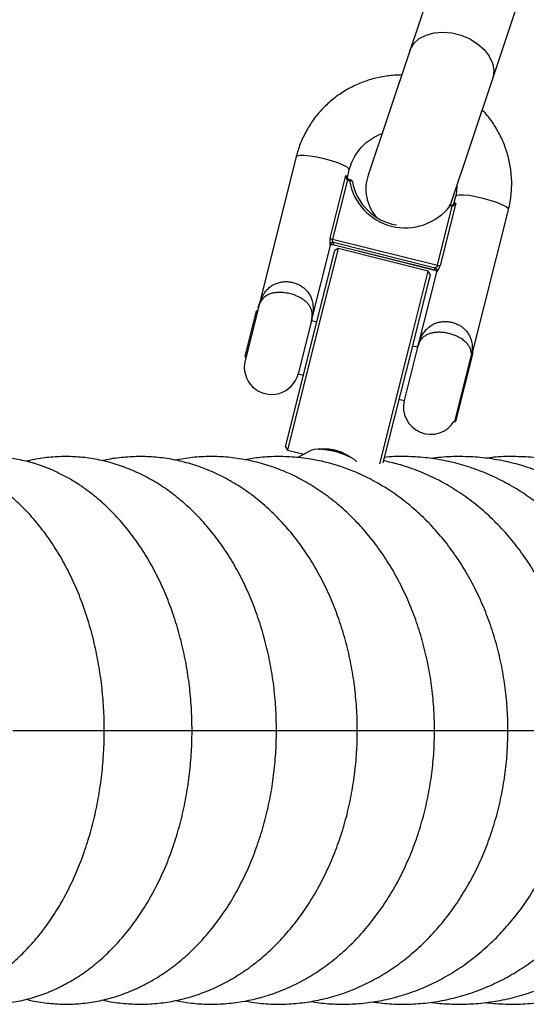
# Model space of a CAD drawing. Units: millimetres. Extents: x -8753 to 430, y -3448 to 8282.
# Drawn here: x -4303 to -4210, y 6502 to 6682 of the extents above; entities that cross this region are included whole.
import ezdxf

# ---------------------------------------------------------------- set-up
doc = ezdxf.new("R2010")
doc.units = ezdxf.units.MM

msp = doc.modelspace()

# ---------------------------------------------------------------- linework, layer by layer
at = {"color": 7, "linetype": 'Continuous', "lineweight": 25}
for p, q in [((-4227.07, 6689.23), (-4231.43, 6676.2)), ((-4216.26, 6671.12), (-4211.9, 6684.15)), ((-4231.43, 6676.2), (-4239.04, 6653.47)), ((-4223.86, 6648.39), (-4216.26, 6671.12)), ((-4252.18, 6656.84), (-4259.1, 6629.23)), ((-4242.84, 6652.98), (-4242.48, 6654.41)), ((-4245.97, 6641.92), (-4243.09, 6653.37)), ((-4242.82, 6652.57), (-4245.53, 6641.75)), ((-4242.61, 6652.48), (-4242.82, 6652.57)), ((-4242.72, 6652.7), (-4242.57, 6652.64)), ((-4242.42, 6652.43), (-4242.61, 6652.48)), ((-4242.38, 6652.59), (-4242.57, 6652.64)), ((-4223.03, 6648.34), (-4225.9, 6636.89)), ((-4224.01, 6647.99), (-4223.86, 6648.39)), ((-4223.08, 6649.55), (-4223.44, 6648.11)), ((-4226.37, 6636.95), (-4223.66, 6647.77)), ((-4223.88, 6647.79), (-4224.07, 6647.84)), ((-4223.84, 6647.95), (-4224.03, 6648)), ((-4223.66, 6647.77), (-4223.88, 6647.79)), ((-4223.84, 6647.94), (-4223.68, 6647.93)), ((-4219.94, 6620.96), (-4213.38, 6647.12)), ((-4245.53, 6641.75), (-4226.37, 6636.95)), ((-4226.79, 6636.45), (-4245.39, 6641.12)), ((-4249.4, 6626.8), (-4245.95, 6640.57)), ((-4248.48, 6626.36), (-4245.15, 6639.65)), ((-4244.54, 6640.01), (-4247.97, 6626.36)), ((-4245.83, 6640.74), (-4245.85, 6640.73)), ((-4245.62, 6640.79), (-4245.52, 6640.76)), ((-4245.52, 6640.77), (-4226.84, 6636.09)), ((-4245.48, 6640.77), (-4226.87, 6636.11)), ((-4244.54, 6640.01), (-4245.15, 6639.65)), ((-4228.05, 6635.88), (-4244.54, 6640.01)), ((-4231.48, 6622.23), (-4228.05, 6635.88)), ((-4226.55, 6635.7), (-4230, 6621.94)), ((-4227.69, 6635.27), (-4228.05, 6635.88)), ((-4227.69, 6635.27), (-4231.02, 6621.98)), ((-4259.48, 6628.55), (-4261.55, 6620.31)), ((-4259.1, 6629.23), (-4261.53, 6619.53)), ((-4259.24, 6628.7), (-4259.48, 6628.55)), ((-4258.89, 6629.86), (-4258.94, 6629.73)), ((-4249.4, 6626.8), (-4251.83, 6617.1)), ((-4248.43, 6626.56), (-4249.4, 6626.8)), ((-4254.15, 6603.76), (-4248.48, 6626.36)), ((-4247.97, 6626.36), (-4253.78, 6603.15)), ((-4236.89, 6600.65), (-4231.48, 6622.23)), ((-4231.02, 6621.98), (-4236.33, 6600.8)), ((-4230, 6621.94), (-4232.43, 6612.24)), ((-4230, 6621.94), (-4230.97, 6622.18)), ((-4261.55, 6620.31), (-4261.4, 6620.06)), ((-4220.11, 6621), (-4223.27, 6608.39)), ((-4219.92, 6620.95), (-4223.08, 6608.34)), ((-4219.92, 6620.95), (-4220.06, 6620.99)), ((-4251.83, 6617.1), (-4250.86, 6616.86)), ((-4233.4, 6612.48), (-4232.43, 6612.24)), ((-4223.3, 6608.44), (-4223.27, 6608.39)), ((-4223.27, 6608.39), (-4223.08, 6608.34)), ((-4254.15, 6603.76), (-4253.78, 6603.15)), ((-4253.78, 6603.15), (-4250.75, 6602.39)), ((-4249.51, 6603.07), (-4251.87, 6601.77))]:
    msp.add_line(p, q, dxfattribs=at)
at = {"color": 8, "linetype": 'Continuous', "lineweight": 25}
for p, q in [((-4242.61, 6652.48), (-4242.57, 6652.64)), ((-4242.42, 6652.43), (-4242.38, 6652.59)), ((-4224.07, 6647.84), (-4224.23, 6647.9)), ((-4224.03, 6648), (-4224.07, 6647.84)), ((-4223.84, 6647.95), (-4223.88, 6647.79)), ((-4245.48, 6640.77), (-4245.52, 6640.78)), ((-4303.97, 6551.85), (-4287.28, 6551.85)), ((-4287.33, 6551.85), (-4271.23, 6551.85)), ((-4271.3, 6551.85), (-4255.8, 6551.85)), ((-4255.88, 6551.85), (-4241.02, 6551.85)), ((-4241.1, 6551.85), (-4226.91, 6551.85)), ((-4226.98, 6551.85), (-4213.49, 6551.85)), ((-4213.55, 6551.85), (-4200.8, 6551.85))]:
    msp.add_line(p, q, dxfattribs=at)
at = {"color": 8, "linetype": 'Continuous', "lineweight": 25, "flags": 128}
for points in [[(-4231.43, 6676.2), (-4231.32, 6676.49), (-4230.67, 6677.55), (-4229.7, 6678.43), (-4228.46, 6679.09), (-4227, 6679.5), (-4225.39, 6679.63), (-4223.71, 6679.48), (-4222.04, 6679.06)], [(-4222.04, 6679.06), (-4220.45, 6678.39), (-4219.02, 6677.5), (-4217.82, 6676.43), (-4216.89, 6675.22), (-4216.3, 6673.95), (-4216.05, 6672.66), (-4216.17, 6671.42), (-4216.26, 6671.12)], [(-4252.18, 6656.84), (-4252.04, 6656.99), (-4251.54, 6657.1), (-4250.73, 6657.1), (-4249.67, 6656.99), (-4248.43, 6656.78), (-4247.12, 6656.48)], [(-4247.12, 6656.48), (-4245.82, 6656.12), (-4244.63, 6655.73), (-4243.64, 6655.32), (-4242.93, 6654.94), (-4242.54, 6654.61), (-4242.48, 6654.41)], [(-4218.02, 6649.19), (-4219.33, 6649.48), (-4220.57, 6649.7), (-4221.63, 6649.8), (-4222.44, 6649.8), (-4222.94, 6649.7), (-4223.08, 6649.55)], [(-4213.38, 6647.12), (-4213.44, 6647.32), (-4213.83, 6647.65), (-4214.54, 6648.03), (-4215.53, 6648.43), (-4216.72, 6648.83), (-4218.02, 6649.19)]]:
    msp.add_lwpolyline(points, dxfattribs=at)
at = {"color": 7, "linetype": 'Continuous', "lineweight": 25, "flags": 128}
msp.add_lwpolyline([(-4241.1, 6600.97), (-4241.11, 6600.99), (-4241.56, 6601.41), (-4242.31, 6601.86), (-4243.31, 6602.29), (-4244.48, 6602.68), (-4245.72, 6602.99), (-4246.94, 6603.2), (-4248.02, 6603.29), (-4248.9, 6603.25), (-4249.49, 6603.09), (-4249.51, 6603.07)], dxfattribs=at)
at = {"color": 8, "linetype": 'Continuous', "lineweight": 25}
for centre, radius, start, end in [((-4243.31, 6652.95), 0.471, 2.8047, 62.6644), ((-4223.04, 6647.87), 0.471, 89.1903, 149.0499), ((-4246.18, 6640.61), 0.229, 350.0562, 36.6276), ((-4245.61, 6640.32), 0.476, 73.8319, 117.5981), ((-4226.97, 6635.64), 0.476, 32.9559, 78.0273), ((-4226.33, 6635.63), 0.229, 115.227, 161.7985)]:
    msp.add_arc(centre, radius, start, end, dxfattribs=at)
at = {"color": 7, "linetype": 'Continuous', "lineweight": 25}
for centre, radius, start, end in [((-4242.31, 6652.31), 0.57, 136.5985, 153.308), ((-4232.25, 6654.11), 10.31, 189.3374, 322.5172), ((-4232.29, 6654), 9.78, 190.0199, 260.7009), ((-4231.45, 6650.93), 8, 161.5, 220.2946), ((-4224.23, 6647.78), 0.57, 358.5466, 15.2561), ((-4245.5, 6640.62), 0.511, 78.1188, 165.6302), ((-4245.24, 6643.14), 1.42, 239.5567, 258.5288), ((-4245.56, 6640.98), 0.221, 292.6731, 39.1815), ((-4226.7, 6636.25), 0.221, 112.6731, 219.1815), ((-4226.93, 6635.96), 0.511, 346.2245, 73.7359), ((-4225.96, 6638.31), 1.42, 253.3259, 272.2979), ((-4254.25, 6628.02), 5, 158.2733, 165.9273), ((-4254.25, 6628.02), 5, 345.9273, 353.5764), ((-4225.15, 6620.72), 5, 158.2413, 165.9273), ((-4256.68, 6618.32), 5, 165.9273, 345.9273), ((-4227.58, 6611.02), 5, 165.9273, 328.9492), ((-4247.93, 6591.56), 11.73, 60.3977, 91.457)]:
    msp.add_arc(centre, radius, start, end, dxfattribs=at)
for points, knots in [([(-4232.92, 6671.74), (-4233.03, 6671.74), (-4233.98, 6671.79), (-4235.77, 6671.58), (-4238.24, 6671.1), (-4240.62, 6670.27), (-4242.87, 6669.17), (-4244.97, 6667.79), (-4246.87, 6666.16), (-4248.55, 6664.31), (-4249.98, 6662.26), (-4251.13, 6660.05), (-4251.82, 6658.21), (-4252.11, 6657.13), (-4252.18, 6656.84)], [0, 0, 0, 0, 0.012533, 0.108056, 0.203564, 0.299044, 0.394485, 0.489878, 0.585217, 0.680498, 0.775724, 0.870898, 0.966028, 1, 1, 1, 1]), ([(-4213.38, 6647.12), (-4213.27, 6647.61), (-4212.98, 6648.91), (-4212.76, 6651.06), (-4212.81, 6653.55), (-4213.19, 6656.02), (-4213.87, 6658.42), (-4214.84, 6660.72), (-4216.12, 6662.87), (-4217.24, 6664.43), (-4218.01, 6665.19), (-4218.19, 6665.36)], [0, 0, 0, 0, 0.076946, 0.203388, 0.329871, 0.456365, 0.582887, 0.709456, 0.836085, 0.962784, 1, 1, 1, 1]), ([(-4242.48, 6654.41), (-4242.42, 6654.65), (-4242.2, 6655.44), (-4241.62, 6656.73), (-4240.64, 6658.18), (-4239.41, 6659.43), (-4238.02, 6660.43), (-4236.98, 6660.87), (-4236.49, 6661.08)], [0, 0, 0, 0, 0.079874, 0.26766, 0.455543, 0.6431, 0.830166, 1, 1, 1, 1]), ([(-4242.82, 6652.57), (-4242.86, 6652.61), (-4242.96, 6652.71), (-4243.06, 6652.96), (-4243.09, 6653.19), (-4243.09, 6653.34), (-4243.09, 6653.37), (-4243.09, 6653.37)], [0, 0, 0, 0, 0.199719, 0.471498, 0.880548, 0.994132, 1, 1, 1, 1]), ([(-4242.84, 6652.81), (-4242.84, 6652.81), (-4242.85, 6652.8), (-4242.82, 6652.92), (-4242.81, 6652.98)], [0, 0, 0, 0, 0.4674, 1, 1, 1, 1]), ([(-4242.72, 6652.71), (-4242.73, 6652.72), (-4242.78, 6652.74), (-4242.82, 6652.78), (-4242.85, 6652.81)], [0, 0, 0, 0, 0.253809, 1, 1, 1, 1]), ([(-4241.93, 6652.3), (-4241.93, 6652.31), (-4241.93, 6652.31), (-4241.94, 6652.33), (-4241.97, 6652.35), (-4242.01, 6652.36), (-4242.06, 6652.38), (-4242.12, 6652.39), (-4242.19, 6652.4), (-4242.26, 6652.42), (-4242.34, 6652.43), (-4242.39, 6652.43), (-4242.42, 6652.43)], [0, 0, 0, 0, 0.09788, 0.198405, 0.295176, 0.394417, 0.493015, 0.594086, 0.698796, 0.806319, 0.902127, 1, 1, 1, 1]), ([(-4241.93, 6652.31), (-4241.93, 6652.31), (-4241.93, 6652.34), (-4241.95, 6652.38), (-4241.99, 6652.43), (-4242.03, 6652.46), (-4242.1, 6652.51), (-4242.22, 6652.55), (-4242.33, 6652.58), (-4242.39, 6652.6), (-4242.4, 6652.6)], [0, 0, 0, 0, 0.030353, 0.127213, 0.218873, 0.316977, 0.457583, 0.726802, 0.960594, 1, 1, 1, 1]), ([(-4222.82, 6651.51), (-4222.85, 6651.01), (-4222.89, 6650.35), (-4223.04, 6649.71), (-4223.08, 6649.55)], [0, 0, 0, 0, 0.7486, 1, 1, 1, 1]), ([(-4223.03, 6648.34), (-4223.03, 6648.34), (-4223.05, 6648.31), (-4223.12, 6648.18), (-4223.26, 6648), (-4223.46, 6647.82), (-4223.6, 6647.78), (-4223.66, 6647.77)], [0, 0, 0, 0, 0.005868, 0.119452, 0.528502, 0.800281, 1, 1, 1, 1]), ([(-4223.47, 6648.11), (-4223.48, 6648.07), (-4223.5, 6647.97), (-4223.51, 6647.97), (-4223.52, 6647.97)], [0, 0, 0, 0, 0.382242, 1, 1, 1, 1]), ([(-4224.05, 6648), (-4224.07, 6648), (-4224.1, 6648.01), (-4224.14, 6648.02), (-4224.15, 6648.02)], [0, 0, 0, 0, 0.614192, 1, 1, 1, 1]), ([(-4223.52, 6647.97), (-4223.53, 6647.96), (-4223.58, 6647.94), (-4223.64, 6647.94), (-4223.67, 6647.93)], [0, 0, 0, 0, 0.331511, 1, 1, 1, 1]), ([(-4223.57, 6647.95), (-4223.56, 6647.95), (-4223.54, 6647.96), (-4223.52, 6647.96), (-4223.52, 6647.96)], [0, 0, 0, 0, 0.839975, 1, 1, 1, 1]), ([(-4245.97, 6641.92), (-4245.98, 6641.85), (-4246.02, 6641.68), (-4246.05, 6641.39), (-4246.06, 6641.09), (-4246.03, 6640.85), (-4246.01, 6640.78), (-4245.99, 6640.74)], [0, 0, 0, 0, 0.125329, 0.351378, 0.575986, 0.790078, 1, 1, 1, 1]), ([(-4245.39, 6641.12), (-4245.4, 6641.12), (-4245.42, 6641.14), (-4245.45, 6641.19), (-4245.48, 6641.25), (-4245.5, 6641.31), (-4245.53, 6641.39), (-4245.54, 6641.48), (-4245.55, 6641.56), (-4245.55, 6641.64), (-4245.54, 6641.7), (-4245.53, 6641.73), (-4245.53, 6641.75)], [0, 0, 0, 0, 0.109436, 0.221932, 0.333225, 0.447192, 0.558693, 0.673274, 0.777784, 0.886285, 0.942737, 1, 1, 1, 1]), ([(-4245.93, 6640.55), (-4245.91, 6640.62), (-4245.88, 6640.72), (-4245.86, 6640.73), (-4245.85, 6640.73)], [0, 0, 0, 0, 0.571104, 1, 1, 1, 1]), ([(-4245.83, 6640.73), (-4245.81, 6640.74), (-4245.75, 6640.78), (-4245.63, 6640.8), (-4245.55, 6640.77), (-4245.52, 6640.76)], [0, 0, 0, 0, 0.195701, 0.725427, 1, 1, 1, 1]), ([(-4226.84, 6636.09), (-4226.78, 6636.07), (-4226.68, 6636.03), (-4226.59, 6635.94), (-4226.57, 6635.9), (-4226.57, 6635.9)], [0, 0, 0, 0, 0.502377, 0.978349, 1, 1, 1, 1]), ([(-4226.37, 6636.95), (-4226.37, 6636.92), (-4226.39, 6636.87), (-4226.42, 6636.79), (-4226.47, 6636.72), (-4226.51, 6636.66), (-4226.57, 6636.6), (-4226.62, 6636.55), (-4226.67, 6636.51), (-4226.72, 6636.48), (-4226.76, 6636.46), (-4226.78, 6636.45), (-4226.79, 6636.45)], [0, 0, 0, 0, 0.094516, 0.192938, 0.290953, 0.391965, 0.497171, 0.60487, 0.716457, 0.830754, 0.914706, 1, 1, 1, 1]), ([(-4226.57, 6635.9), (-4226.55, 6635.88), (-4226.52, 6635.84), (-4226.56, 6635.75), (-4226.57, 6635.72)], [0, 0, 0, 0, 0.672694, 1, 1, 1, 1]), ([(-4226.43, 6635.84), (-4226.43, 6635.84), (-4226.41, 6635.85), (-4226.39, 6635.87), (-4226.36, 6635.9), (-4226.34, 6635.93), (-4226.31, 6635.97), (-4226.28, 6636.02), (-4226.25, 6636.07), (-4226.2, 6636.14), (-4226.16, 6636.22), (-4226.12, 6636.3), (-4226.08, 6636.39), (-4226.03, 6636.48), (-4226, 6636.58), (-4225.97, 6636.66), (-4225.95, 6636.73), (-4225.92, 6636.81), (-4225.91, 6636.86), (-4225.9, 6636.89)], [0, 0, 0, 0, 0.039605, 0.119788, 0.160421, 0.212818, 0.265637, 0.319739, 0.374265, 0.425525, 0.529644, 0.582593, 0.633497, 0.736747, 0.789189, 0.841085, 0.893293, 0.946478, 1, 1, 1, 1]), ([(-4259.12, 6629.15), (-4259.12, 6629.16), (-4259.07, 6629.37), (-4258.95, 6629.79), (-4258.75, 6630.39), (-4258.55, 6630.87), (-4258.37, 6631.24), (-4258.18, 6631.58), (-4257.96, 6631.93), (-4257.68, 6632.29), (-4257.41, 6632.59), (-4257.11, 6632.88), (-4256.79, 6633.12), (-4256.47, 6633.33), (-4256.15, 6633.5), (-4255.81, 6633.65), (-4255.46, 6633.77), (-4255, 6633.89), (-4254.43, 6633.97), (-4253.84, 6633.97), (-4253.36, 6633.92), (-4252.99, 6633.85), (-4252.62, 6633.76), (-4252.25, 6633.64), (-4251.9, 6633.5), (-4251.56, 6633.33), (-4251.24, 6633.13), (-4250.93, 6632.92), (-4250.64, 6632.68), (-4250.37, 6632.42), (-4250.13, 6632.14), (-4249.91, 6631.84), (-4249.7, 6631.51), (-4249.53, 6631.16), (-4249.38, 6630.8), (-4249.26, 6630.4), (-4249.17, 6629.98), (-4249.12, 6629.53), (-4249.1, 6629.07), (-4249.11, 6628.61), (-4249.15, 6628.15), (-4249.21, 6627.68), (-4249.3, 6627.22), (-4249.38, 6626.89), (-4249.42, 6626.73), (-4249.42, 6626.72)], [0, 0, 0, 0, 0.000915, 0.036393, 0.072037, 0.108244, 0.126449, 0.144687, 0.176673, 0.200964, 0.225364, 0.250219, 0.275224, 0.296035, 0.316959, 0.338268, 0.359727, 0.380025, 0.415589, 0.451764, 0.470683, 0.489769, 0.509397, 0.529216, 0.548437, 0.56783, 0.58775, 0.607842, 0.628143, 0.648602, 0.669515, 0.69057, 0.713405, 0.736386, 0.759781, 0.783299, 0.810138, 0.83712, 0.864499, 0.891994, 0.918569, 0.945227, 0.97212, 0.999085, 1, 1, 1, 1]), ([(-4258.99, 6629.6), (-4259.04, 6629.46), (-4259.08, 6629.31), (-4259.12, 6629.16), (-4259.12, 6629.15)], [0, 0, 0, 0, 0.974406, 1, 1, 1, 1]), ([(-4249.42, 6626.72), (-4249.42, 6626.73), (-4249.36, 6626.95), (-4249.31, 6627.2), (-4249.29, 6627.43), (-4249.29, 6627.46)], [0, 0, 0, 0, 0.015582, 0.890574, 1, 1, 1, 1]), ([(-4229.79, 6622.57), (-4229.8, 6622.55), (-4229.83, 6622.5), (-4229.85, 6622.44), (-4229.86, 6622.41)], [0, 0, 0, 0, 0.421617, 1, 1, 1, 1]), ([(-4247.97, 6603.3), (-4247.9, 6603.31), (-4247.67, 6603.35), (-4247.2, 6603.38), (-4246.59, 6603.37), (-4245.94, 6603.31), (-4245.27, 6603.19), (-4244.63, 6603.02), (-4244, 6602.8), (-4243.43, 6602.55), (-4242.9, 6602.27), (-4242.52, 6602.03), (-4242.35, 6601.89), (-4242.3, 6601.85)], [0, 0, 0, 0, 0.044821, 0.148174, 0.249625, 0.354098, 0.45406, 0.557022, 0.655368, 0.756529, 0.855651, 0.957537, 1, 1, 1, 1]), ([(-4287.28, 6551.85), (-4287.28, 6552.58), (-4287.3, 6554.63), (-4287.51, 6558.01), (-4287.96, 6561.96), (-4288.64, 6565.86), (-4289.53, 6569.67), (-4290.65, 6573.38), (-4291.97, 6576.97), (-4293.51, 6580.41), (-4295.26, 6583.67), (-4297.2, 6586.74), (-4299.33, 6589.59), (-4301.64, 6592.18), (-4304.11, 6594.51), (-4306.72, 6596.55), (-4309.44, 6598.27), (-4312.25, 6599.67), (-4315.13, 6600.74), (-4318.05, 6601.49), (-4320.98, 6601.9), (-4323.92, 6602), (-4326.82, 6601.76), (-4329.21, 6601.36), (-4330.6, 6600.92), (-4331.05, 6600.78)], [0, 0, 0, 0, 0.025209, 0.071617, 0.118072, 0.16459, 0.211195, 0.257903, 0.304726, 0.351664, 0.398697, 0.445774, 0.492797, 0.539648, 0.586179, 0.632236, 0.677684, 0.722435, 0.766472, 0.809846, 0.85267, 0.895102, 0.937326, 0.979492, 1, 1, 1, 1]), ([(-4271.23, 6551.85), (-4271.24, 6552.58), (-4271.26, 6554.64), (-4271.47, 6558.03), (-4271.94, 6561.99), (-4272.65, 6565.89), (-4273.59, 6569.71), (-4274.75, 6573.42), (-4276.13, 6577.01), (-4277.73, 6580.44), (-4279.54, 6583.7), (-4281.55, 6586.76), (-4283.76, 6589.59), (-4286.14, 6592.18), (-4288.68, 6594.49), (-4291.36, 6596.52), (-4294.15, 6598.24), (-4297.04, 6599.64), (-4300, 6600.72), (-4303, 6601.47), (-4306.01, 6601.89), (-4309.04, 6602), (-4312.03, 6601.78), (-4314.37, 6601.41), (-4315.68, 6601.02), (-4316.03, 6600.92)], [0, 0, 0, 0, 0.025444, 0.072065, 0.118731, 0.16545, 0.21224, 0.259111, 0.306068, 0.353104, 0.400195, 0.447279, 0.49428, 0.541098, 0.587617, 0.633718, 0.679301, 0.724302, 0.768709, 0.812565, 0.855962, 0.899026, 0.94191, 0.98474, 1, 1, 1, 1]), ([(-4255.8, 6551.85), (-4255.81, 6552.58), (-4255.83, 6554.65), (-4256.05, 6558.05), (-4256.54, 6562.01), (-4257.28, 6565.91), (-4258.25, 6569.73), (-4259.46, 6573.45), (-4260.89, 6577.03), (-4262.55, 6580.46), (-4264.42, 6583.71), (-4266.5, 6586.76), (-4268.77, 6589.58), (-4271.22, 6592.16), (-4273.83, 6594.47), (-4276.58, 6596.48), (-4279.45, 6598.2), (-4282.41, 6599.6), (-4285.44, 6600.69), (-4288.51, 6601.45), (-4291.62, 6601.88), (-4294.72, 6602.01), (-4297.81, 6601.79), (-4300.09, 6601.46), (-4301.32, 6601.11), (-4301.55, 6601.05)], [0, 0, 0, 0, 0.025683, 0.072513, 0.119384, 0.166299, 0.213271, 0.260303, 0.307396, 0.354537, 0.401692, 0.448811, 0.495829, 0.542663, 0.589221, 0.635413, 0.681165, 0.72643, 0.771203, 0.81552, 0.859453, 0.903106, 0.946605, 0.990053, 1, 1, 1, 1]), ([(-4241.02, 6551.85), (-4241.02, 6552.59), (-4241.05, 6554.66), (-4241.28, 6558.07), (-4241.79, 6562.03), (-4242.55, 6565.93), (-4243.56, 6569.75), (-4244.8, 6573.47), (-4246.29, 6577.05), (-4248, 6580.47), (-4249.93, 6583.72), (-4252.07, 6586.76), (-4254.4, 6589.57), (-4256.91, 6592.14), (-4259.59, 6594.44), (-4262.4, 6596.45), (-4265.34, 6598.16), (-4268.37, 6599.57), (-4271.48, 6600.66), (-4274.63, 6601.43), (-4277.81, 6601.87), (-4281, 6602.01), (-4284.18, 6601.79), (-4286.39, 6601.51), (-4287.53, 6601.2), (-4287.63, 6601.18)], [0, 0, 0, 0, 0.025924, 0.072959, 0.12003, 0.167139, 0.214289, 0.261483, 0.308714, 0.355964, 0.403201, 0.450383, 0.497453, 0.544345, 0.590986, 0.637309, 0.683258, 0.728801, 0.773936, 0.818694, 0.863134, 0.90734, 0.951413, 0.995441, 1, 1, 1, 1]), ([(-4226.91, 6551.85), (-4226.91, 6552.59), (-4226.94, 6554.67), (-4227.18, 6558.08), (-4227.7, 6562.04), (-4228.49, 6565.95), (-4229.53, 6569.77), (-4230.82, 6573.48), (-4232.34, 6577.06), (-4234.1, 6580.47), (-4236.08, 6583.71), (-4238.28, 6586.74), (-4240.67, 6589.55), (-4243.25, 6592.11), (-4245.98, 6594.4), (-4248.86, 6596.41), (-4251.87, 6598.13), (-4254.97, 6599.54), (-4258.14, 6600.63), (-4261.37, 6601.41), (-4264.63, 6601.87), (-4267.9, 6602), (-4271.14, 6601.84), (-4273.26, 6601.47), (-4274.3, 6601.29)], [0, 0, 0, 0, 0.026172, 0.073417, 0.120696, 0.168004, 0.215343, 0.262709, 0.31009, 0.357469, 0.404817, 0.452097, 0.499261, 0.546257, 0.593029, 0.639524, 0.685703, 0.731544, 0.777049, 0.822242, 0.867173, 0.911909, 0.956533, 1, 1, 1, 1]), ([(-4213.49, 6551.85), (-4213.5, 6552.6), (-4213.52, 6554.68), (-4213.77, 6558.09), (-4214.31, 6562.06), (-4215.12, 6565.96), (-4216.19, 6569.78), (-4217.51, 6573.48), (-4219.08, 6577.06), (-4220.89, 6580.47), (-4222.92, 6583.7), (-4225.17, 6586.73), (-4227.61, 6589.53), (-4230.25, 6592.08), (-4233.04, 6594.37), (-4235.98, 6596.38), (-4239.05, 6598.09), (-4242.22, 6599.51), (-4245.46, 6600.61), (-4248.76, 6601.39), (-4252.1, 6601.86), (-4255.44, 6602), (-4258.6, 6601.86), (-4260.62, 6601.53), (-4261.54, 6601.38)], [0, 0, 0, 0, 0.026435, 0.073913, 0.121421, 0.168952, 0.216501, 0.264063, 0.311625, 0.35917, 0.406672, 0.454099, 0.501412, 0.548568, 0.595526, 0.642245, 0.688699, 0.734871, 0.780767, 0.826406, 0.87183, 0.917093, 0.962262, 1, 1, 1, 1]), ([(-4188.85, 6551.85), (-4188.86, 6552.6), (-4188.88, 6554.69), (-4189.14, 6558.11), (-4189.71, 6562.07), (-4190.56, 6565.97), (-4191.68, 6569.78), (-4193.07, 6573.48), (-4194.71, 6577.04), (-4196.59, 6580.45), (-4198.71, 6583.67), (-4201.05, 6586.68), (-4203.6, 6589.47), (-4206.34, 6592.02), (-4209.24, 6594.3), (-4212.3, 6596.31), (-4215.48, 6598.03), (-4218.77, 6599.44), (-4222.14, 6600.56), (-4225.58, 6601.35), (-4229.06, 6601.85), (-4232.54, 6601.98), (-4234.9, 6601.95), (-4236.07, 6601.8), (-4236.08, 6601.79)], [0, 0, 0, 0, 0.027658, 0.076839, 0.126045, 0.17526, 0.224479, 0.273691, 0.322884, 0.372042, 0.421145, 0.470169, 0.519088, 0.567878, 0.616511, 0.664968, 0.713235, 0.761306, 0.809186, 0.856892, 0.904452, 0.951901, 0.999283, 1, 1, 1, 1]), ([(-4177.66, 6551.85), (-4177.67, 6552.61), (-4177.69, 6554.7), (-4177.96, 6558.12), (-4178.55, 6562.07), (-4179.41, 6565.97), (-4180.56, 6569.78), (-4181.97, 6573.47), (-4183.64, 6577.03), (-4185.56, 6580.43), (-4187.72, 6583.64), (-4190.1, 6586.66), (-4192.69, 6589.44), (-4195.48, 6591.98), (-4198.43, 6594.27), (-4201.54, 6596.27), (-4204.77, 6597.99), (-4208.12, 6599.42), (-4211.55, 6600.53), (-4215.05, 6601.34), (-4218.59, 6601.83), (-4222.15, 6601.99), (-4225.13, 6601.91), (-4226.92, 6601.66), (-4227.52, 6601.57)], [0, 0, 0, 0, 0.027106, 0.075076, 0.123066, 0.171062, 0.219055, 0.267037, 0.314996, 0.362917, 0.410784, 0.458578, 0.50628, 0.553871, 0.601332, 0.64865, 0.695815, 0.742824, 0.789684, 0.836408, 0.883017, 0.92954, 0.976009, 1, 1, 1, 1]), ([(-4167.26, 6551.85), (-4167.26, 6552.61), (-4167.29, 6554.7), (-4167.57, 6558.12), (-4168.16, 6562.08), (-4169.04, 6565.97), (-4170.21, 6569.77), (-4171.64, 6573.47), (-4173.34, 6577.02), (-4175.3, 6580.41), (-4177.49, 6583.62), (-4179.91, 6586.63), (-4182.54, 6589.41), (-4185.37, 6591.95), (-4188.37, 6594.23), (-4191.53, 6596.24), (-4194.81, 6597.97), (-4198.21, 6599.39), (-4201.7, 6600.51), (-4205.26, 6601.33), (-4208.86, 6601.83), (-4212.48, 6601.99), (-4215.38, 6601.93), (-4217.06, 6601.7), (-4217.55, 6601.63)], [0, 0, 0, 0, 0.027332, 0.075479, 0.123644, 0.171811, 0.219972, 0.268118, 0.316238, 0.364321, 0.412351, 0.460315, 0.508197, 0.555982, 0.603658, 0.651215, 0.698647, 0.745954, 0.793141, 0.840219, 0.887206, 0.934124, 0.980998, 1, 1, 1, 1]), ([(-4200.8, 6551.85), (-4200.81, 6552.6), (-4200.83, 6554.69), (-4201.09, 6558.1), (-4201.64, 6562.06), (-4202.47, 6565.97), (-4203.57, 6569.78), (-4204.92, 6573.48), (-4206.53, 6577.05), (-4208.38, 6580.46), (-4210.45, 6583.68), (-4212.75, 6586.7), (-4215.25, 6589.5), (-4217.93, 6592.05), (-4220.79, 6594.33), (-4223.79, 6596.34), (-4226.91, 6598.06), (-4230.14, 6599.47), (-4233.25, 6600.53), (-4235.31, 6600.98), (-4236.24, 6601.18)], [0, 0, 0, 0, 0.032457, 0.090459, 0.148493, 0.206546, 0.264611, 0.322678, 0.380733, 0.438753, 0.496712, 0.554577, 0.612309, 0.669868, 0.727215, 0.784314, 0.841143, 0.897689, 0.953959, 1, 1, 1, 1]), ([(-4331.13, 6502.93), (-4330.3, 6502.7), (-4328.53, 6502.2), (-4325.73, 6501.81), (-4322.8, 6501.7), (-4319.89, 6501.92), (-4317.02, 6502.44), (-4314.19, 6503.27), (-4311.44, 6504.41), (-4308.77, 6505.83), (-4306.18, 6507.55), (-4303.7, 6509.55), (-4301.35, 6511.83), (-4299.13, 6514.37), (-4297.06, 6517.17), (-4295.16, 6520.19), (-4293.45, 6523.42), (-4291.93, 6526.83), (-4290.62, 6530.4), (-4289.51, 6534.1), (-4288.62, 6537.91), (-4287.95, 6541.8), (-4287.5, 6545.75), (-4287.3, 6549.11), (-4287.28, 6551.15), (-4287.28, 6551.85)], [0, 0, 0, 0, 0.036903, 0.079698, 0.122095, 0.164277, 0.206397, 0.248629, 0.291158, 0.334137, 0.377681, 0.421849, 0.466642, 0.512003, 0.55783, 0.603999, 0.650389, 0.696894, 0.743425, 0.789931, 0.836391, 0.882803, 0.929175, 0.975523, 1, 1, 1, 1]), ([(-4316.02, 6502.79), (-4315.43, 6502.63), (-4313.87, 6502.19), (-4311.26, 6501.84), (-4308.24, 6501.7), (-4305.23, 6501.89), (-4302.26, 6502.39), (-4299.34, 6503.2), (-4296.49, 6504.31), (-4293.72, 6505.72), (-4291.04, 6507.41), (-4288.46, 6509.4), (-4286.02, 6511.65), (-4283.71, 6514.18), (-4281.56, 6516.95), (-4279.58, 6519.95), (-4277.79, 6523.15), (-4276.19, 6526.55), (-4274.81, 6530.1), (-4273.64, 6533.79), (-4272.7, 6537.6), (-4271.98, 6541.48), (-4271.49, 6545.43), (-4271.26, 6548.9), (-4271.24, 6551.04), (-4271.23, 6551.85)], [0, 0, 0, 0, 0.025898, 0.069328, 0.112415, 0.155309, 0.198141, 0.241052, 0.284196, 0.327703, 0.37167, 0.416154, 0.461161, 0.506656, 0.552566, 0.5988, 0.645261, 0.691861, 0.738531, 0.785211, 0.831876, 0.878517, 0.925136, 0.971742, 1, 1, 1, 1]), ([(-4301.5, 6502.65), (-4301.15, 6502.56), (-4299.79, 6502.19), (-4297.36, 6501.87), (-4294.26, 6501.7), (-4291.16, 6501.86), (-4288.1, 6502.34), (-4285.09, 6503.13), (-4282.14, 6504.22), (-4279.27, 6505.6), (-4276.5, 6507.28), (-4273.83, 6509.24), (-4271.29, 6511.48), (-4268.9, 6513.98), (-4266.67, 6516.72), (-4264.61, 6519.7), (-4262.74, 6522.89), (-4261.08, 6526.26), (-4259.62, 6529.8), (-4258.4, 6533.48), (-4257.4, 6537.27), (-4256.63, 6541.16), (-4256.11, 6545.11), (-4255.84, 6548.68), (-4255.81, 6550.93), (-4255.8, 6551.85)], [0, 0, 0, 0, 0.01531, 0.059308, 0.103013, 0.146547, 0.19002, 0.233546, 0.277252, 0.321249, 0.365619, 0.410413, 0.455645, 0.501293, 0.547308, 0.593622, 0.640159, 0.686849, 0.733632, 0.780463, 0.827303, 0.874141, 0.920974, 0.967804, 1, 1, 1, 1]), ([(-4287.6, 6502.52), (-4287.48, 6502.49), (-4286.32, 6502.18), (-4284.07, 6501.9), (-4280.88, 6501.69), (-4277.7, 6501.84), (-4274.55, 6502.29), (-4271.45, 6503.06), (-4268.41, 6504.12), (-4265.44, 6505.49), (-4262.58, 6507.15), (-4259.83, 6509.09), (-4257.2, 6511.3), (-4254.73, 6513.78), (-4252.41, 6516.5), (-4250.28, 6519.46), (-4248.34, 6522.63), (-4246.6, 6525.98), (-4245.09, 6529.5), (-4243.8, 6533.17), (-4242.74, 6536.95), (-4241.93, 6540.83), (-4241.37, 6544.78), (-4241.06, 6548.46), (-4241.03, 6550.82), (-4241.02, 6551.85)], [0, 0, 0, 0, 0.00524, 0.049745, 0.094001, 0.138108, 0.182157, 0.226238, 0.270458, 0.314908, 0.359659, 0.404756, 0.450217, 0.496031, 0.542165, 0.58857, 0.635189, 0.681966, 0.728851, 0.775803, 0.822792, 0.869797, 0.916811, 0.963833, 1, 1, 1, 1]), ([(-4274.26, 6502.42), (-4273.31, 6502.24), (-4271.28, 6501.88), (-4268.13, 6501.71), (-4264.87, 6501.82), (-4261.63, 6502.25), (-4258.44, 6502.99), (-4255.31, 6504.03), (-4252.26, 6505.38), (-4249.31, 6507.02), (-4246.47, 6508.94), (-4243.76, 6511.13), (-4241.21, 6513.59), (-4238.82, 6516.29), (-4236.61, 6519.23), (-4234.59, 6522.37), (-4232.79, 6525.71), (-4231.22, 6529.22), (-4229.87, 6532.87), (-4228.77, 6536.64), (-4227.91, 6540.51), (-4227.31, 6544.46), (-4226.96, 6548.25), (-4226.92, 6550.72), (-4226.91, 6551.85)], [0, 0, 0, 0, 0.039757, 0.084548, 0.12921, 0.173818, 0.218444, 0.263175, 0.308086, 0.353239, 0.398673, 0.444407, 0.49044, 0.536749, 0.583301, 0.630052, 0.676959, 0.723981, 0.771083, 0.818239, 0.865429, 0.912641, 0.95987, 1, 1, 1, 1]), ([(-4261.5, 6502.33), (-4260.79, 6502.2), (-4258.98, 6501.88), (-4256.03, 6501.71), (-4252.68, 6501.8), (-4249.36, 6502.21), (-4246.09, 6502.93), (-4242.87, 6503.95), (-4239.74, 6505.28), (-4236.7, 6506.89), (-4233.78, 6508.79), (-4231, 6510.97), (-4228.36, 6513.41), (-4225.9, 6516.09), (-4223.62, 6519.01), (-4221.54, 6522.14), (-4219.68, 6525.46), (-4218.04, 6528.95), (-4216.64, 6532.59), (-4215.48, 6536.35), (-4214.58, 6540.21), (-4213.94, 6544.15), (-4213.56, 6548.04), (-4213.51, 6550.61), (-4213.49, 6551.85)], [0, 0, 0, 0, 0.029242, 0.074565, 0.119776, 0.164938, 0.210108, 0.255356, 0.300745, 0.346326, 0.392134, 0.43819, 0.484494, 0.531036, 0.577792, 0.62473, 0.671818, 0.719022, 0.766313, 0.813668, 0.861068, 0.908502, 0.955961, 1, 1, 1, 1]), ([(-4249.44, 6502.25), (-4248.96, 6502.16), (-4247.35, 6501.88), (-4244.58, 6501.72), (-4241.16, 6501.78), (-4237.76, 6502.17), (-4234.41, 6502.87), (-4231.11, 6503.87), (-4227.9, 6505.18), (-4224.78, 6506.78), (-4221.79, 6508.66), (-4218.93, 6510.82), (-4216.22, 6513.24), (-4213.68, 6515.9), (-4211.34, 6518.8), (-4209.19, 6521.91), (-4207.27, 6525.22), (-4205.57, 6528.69), (-4204.12, 6532.32), (-4202.92, 6536.07), (-4201.97, 6539.92), (-4201.3, 6543.85), (-4200.88, 6547.84), (-4200.82, 6550.51), (-4200.8, 6551.85)], [0, 0, 0, 0, 0.019576, 0.065367, 0.111064, 0.156718, 0.202373, 0.248085, 0.293905, 0.339877, 0.386032, 0.432388, 0.478951, 0.525715, 0.572665, 0.619778, 0.66703, 0.714396, 0.761852, 0.809376, 0.856953, 0.904571, 0.95222, 1, 1, 1, 1]), ([(-4238.14, 6502.18), (-4237.86, 6502.13), (-4236.43, 6501.88), (-4233.81, 6501.73), (-4230.32, 6501.76), (-4226.85, 6502.14), (-4223.42, 6502.81), (-4220.05, 6503.8), (-4216.76, 6505.09), (-4213.57, 6506.67), (-4210.5, 6508.54), (-4207.57, 6510.68), (-4204.79, 6513.08), (-4202.19, 6515.73), (-4199.78, 6518.61), (-4197.57, 6521.7), (-4195.59, 6524.99), (-4193.84, 6528.46), (-4192.34, 6532.07), (-4191.09, 6535.81), (-4190.11, 6539.65), (-4189.4, 6543.58), (-4188.97, 6547.49), (-4188.85, 6550.25), (-4188.85, 6551.69), (-4188.85, 6551.85)], [0, 0, 0, 0, 0.011317, 0.057496, 0.103595, 0.149657, 0.195715, 0.241814, 0.287997, 0.334298, 0.380744, 0.427352, 0.474131, 0.521078, 0.568183, 0.615433, 0.662809, 0.710292, 0.757863, 0.805505, 0.853203, 0.900946, 0.948724, 0.994041, 1, 1, 1, 1]), ([(-4227.58, 6502.11), (-4227.48, 6502.09), (-4226.21, 6501.87), (-4223.74, 6501.75), (-4220.18, 6501.75), (-4216.64, 6502.11), (-4213.14, 6502.76), (-4209.7, 6503.73), (-4206.34, 6505), (-4203.08, 6506.57), (-4199.94, 6508.42), (-4196.94, 6510.54), (-4194.09, 6512.93), (-4191.43, 6515.57), (-4188.96, 6518.43), (-4186.7, 6521.51), (-4184.66, 6524.79), (-4182.86, 6528.24), (-4181.31, 6531.84), (-4180.03, 6535.57), (-4179.01, 6539.41), (-4178.26, 6543.32), (-4177.81, 6547.23), (-4177.67, 6550.08), (-4177.66, 6551.6), (-4177.66, 6551.85)], [0, 0, 0, 0, 0.003815, 0.050333, 0.096786, 0.143207, 0.189621, 0.236065, 0.282571, 0.32917, 0.375882, 0.422725, 0.469705, 0.516824, 0.564078, 0.611457, 0.658947, 0.706536, 0.754208, 0.801949, 0.849746, 0.89759, 0.945471, 0.990889, 1, 1, 1, 1]), ([(-4217.65, 6502.06), (-4216.56, 6501.95), (-4214.27, 6501.72), (-4210.76, 6501.75), (-4207.15, 6502.08), (-4203.58, 6502.72), (-4200.07, 6503.67), (-4196.65, 6504.93), (-4193.32, 6506.48), (-4190.12, 6508.31), (-4187.05, 6510.42), (-4184.15, 6512.8), (-4181.43, 6515.42), (-4178.9, 6518.27), (-4176.59, 6521.34), (-4174.5, 6524.6), (-4172.66, 6528.04), (-4171.06, 6531.63), (-4169.74, 6535.35), (-4168.68, 6539.18), (-4167.91, 6543.09), (-4167.42, 6546.99), (-4167.27, 6549.92), (-4167.26, 6551.52), (-4167.26, 6551.85)], [0, 0, 0, 0, 0.042494, 0.089323, 0.136125, 0.182919, 0.229734, 0.276595, 0.323528, 0.370549, 0.417673, 0.464908, 0.512256, 0.559717, 0.607283, 0.654947, 0.702699, 0.750527, 0.79842, 0.846368, 0.894361, 0.942392, 0.987953, 1, 1, 1, 1])]:
    msp.add_open_spline(points, degree=3, knots=knots, dxfattribs=at)
at = {"color": 8, "linetype": 'Continuous', "lineweight": 25}
for points, knots in [([(-4243.09, 6653.37), (-4243.09, 6653.37), (-4243.09, 6653.34), (-4243.08, 6653.29), (-4243.06, 6653.22), (-4243.04, 6653.15), (-4243.01, 6653.07), (-4242.98, 6653.01), (-4242.95, 6652.95), (-4242.92, 6652.91), (-4242.89, 6652.86), (-4242.86, 6652.83), (-4242.85, 6652.81), (-4242.85, 6652.81)], [0, 0, 0, 0, 0.007059, 0.148473, 0.274278, 0.400484, 0.528159, 0.656476, 0.739069, 0.821975, 0.906137, 0.990909, 1, 1, 1, 1]), ([(-4223.52, 6647.96), (-4223.51, 6647.96), (-4223.49, 6647.97), (-4223.45, 6647.99), (-4223.4, 6648.01), (-4223.35, 6648.04), (-4223.3, 6648.07), (-4223.25, 6648.12), (-4223.19, 6648.17), (-4223.13, 6648.22), (-4223.08, 6648.28), (-4223.05, 6648.32), (-4223.03, 6648.34), (-4223.03, 6648.34)], [0, 0, 0, 0, 0.017121, 0.09872, 0.180956, 0.264717, 0.348844, 0.47336, 0.598548, 0.725418, 0.85273, 0.992998, 1, 1, 1, 1]), ([(-4226.84, 6636.09), (-4226.84, 6636.09), (-4226.85, 6636.09), (-4226.86, 6636.1), (-4226.87, 6636.11)], [0, 0, 0, 0, 0.010097, 1, 1, 1, 1]), ([(-4249.29, 6627.46), (-4249.28, 6627.54), (-4249.26, 6627.72), (-4249.26, 6628.01), (-4249.28, 6628.31), (-4249.34, 6628.62), (-4249.44, 6628.92), (-4249.56, 6629.2), (-4249.71, 6629.47), (-4249.88, 6629.72), (-4250.09, 6629.97), (-4250.38, 6630.27), (-4250.72, 6630.56), (-4251.1, 6630.81), (-4251.41, 6631), (-4251.83, 6631.22), (-4252.28, 6631.42), (-4252.79, 6631.6), (-4253.22, 6631.72), (-4253.71, 6631.84), (-4254.06, 6631.9), (-4254.47, 6631.95), (-4254.92, 6631.99), (-4255.5, 6631.99), (-4255.99, 6631.94), (-4256.4, 6631.87), (-4256.79, 6631.78), (-4257.17, 6631.64), (-4257.53, 6631.47), (-4257.87, 6631.25), (-4258.17, 6631), (-4258.43, 6630.71), (-4258.66, 6630.37), (-4258.81, 6630.09), (-4258.88, 6629.91), (-4258.89, 6629.86)], [0, 0, 0, 0, 0.0231, 0.053911, 0.083672, 0.11355, 0.143852, 0.174327, 0.199883, 0.225572, 0.251716, 0.278033, 0.324995, 0.348804, 0.372947, 0.395738, 0.441902, 0.465338, 0.493686, 0.522382, 0.55739, 0.557674, 0.598897, 0.641145, 0.670219, 0.6996, 0.729909, 0.760514, 0.795828, 0.831519, 0.868273, 0.905336, 0.945587, 0.986101, 1, 1, 1, 1]), ([(-4259.12, 6629.15), (-4259.12, 6629.16), (-4259.08, 6629.33), (-4259.01, 6629.58), (-4258.93, 6629.81), (-4258.9, 6629.88)], [0, 0, 0, 0, 0.016873, 0.67127, 1, 1, 1, 1]), ([(-4230.02, 6621.86), (-4230.02, 6621.87), (-4229.98, 6622.03), (-4229.89, 6622.35), (-4229.7, 6622.96), (-4229.48, 6623.53), (-4229.2, 6624.08), (-4228.97, 6624.47), (-4228.71, 6624.84), (-4228.43, 6625.17), (-4228.14, 6625.46), (-4227.84, 6625.71), (-4227.52, 6625.94), (-4227.19, 6626.14), (-4226.85, 6626.3), (-4226.51, 6626.43), (-4226.15, 6626.53), (-4225.78, 6626.61), (-4225.41, 6626.65), (-4225.04, 6626.67), (-4224.65, 6626.66), (-4224.27, 6626.63), (-4223.9, 6626.56), (-4223.53, 6626.47), (-4223.17, 6626.35), (-4222.71, 6626.17), (-4222.19, 6625.89), (-4221.73, 6625.55), (-4221.38, 6625.23), (-4221.13, 6624.96), (-4220.9, 6624.67), (-4220.69, 6624.36), (-4220.49, 6623.99), (-4220.3, 6623.55), (-4220.14, 6623.03), (-4220.04, 6622.49), (-4220, 6621.95), (-4220, 6621.47), (-4220.03, 6621.17), (-4220.04, 6621.05)], [0, 0, 0, 0, 0.001008, 0.030732, 0.060375, 0.11903, 0.148656, 0.178398, 0.20854, 0.238842, 0.264052, 0.289384, 0.315136, 0.341055, 0.363468, 0.386019, 0.409041, 0.432245, 0.453454, 0.474831, 0.496768, 0.518911, 0.539762, 0.5608, 0.582438, 0.604285, 0.643263, 0.683362, 0.705736, 0.728641, 0.751704, 0.775224, 0.798882, 0.834022, 0.869518, 0.905994, 0.942752, 0.97634, 1, 1, 1, 1]), ([(-4220.18, 6620.91), (-4220.19, 6620.98), (-4220.21, 6621.18), (-4220.28, 6621.46), (-4220.39, 6621.76), (-4220.52, 6622.02), (-4220.69, 6622.29), (-4220.89, 6622.56), (-4221.13, 6622.83), (-4221.42, 6623.09), (-4221.75, 6623.35), (-4222.17, 6623.63), (-4222.68, 6623.91), (-4223.1, 6624.09), (-4223.43, 6624.21), (-4223.78, 6624.34), (-4224.28, 6624.47), (-4224.9, 6624.6), (-4225.4, 6624.66), (-4225.89, 6624.69), (-4226.25, 6624.69), (-4226.6, 6624.67), (-4226.94, 6624.64), (-4227.27, 6624.58), (-4227.59, 6624.51), (-4227.9, 6624.41), (-4228.19, 6624.29), (-4228.46, 6624.15), (-4228.72, 6623.99), (-4228.97, 6623.79), (-4229.19, 6623.57), (-4229.39, 6623.33), (-4229.56, 6623.07), (-4229.69, 6622.82), (-4229.76, 6622.65), (-4229.79, 6622.57)], [0, 0, 0, 0, 0.023798, 0.062014, 0.091064, 0.120254, 0.150034, 0.180005, 0.21142, 0.243108, 0.275742, 0.308741, 0.35321, 0.398761, 0.399067, 0.423528, 0.472997, 0.49832, 0.547592, 0.572559, 0.597962, 0.62312, 0.648455, 0.674323, 0.700363, 0.727889, 0.755594, 0.78382, 0.812207, 0.844244, 0.876468, 0.909197, 0.942071, 0.974883, 1, 1, 1, 1]), ([(-4230.02, 6621.86), (-4230.02, 6621.86), (-4229.99, 6622), (-4229.92, 6622.25), (-4229.84, 6622.48), (-4229.8, 6622.6)], [0, 0, 0, 0, 0.016701, 0.509012, 1, 1, 1, 1])]:
    msp.add_open_spline(points, degree=3, knots=knots, dxfattribs=at)

doc.saveas('drawing.dxf')
